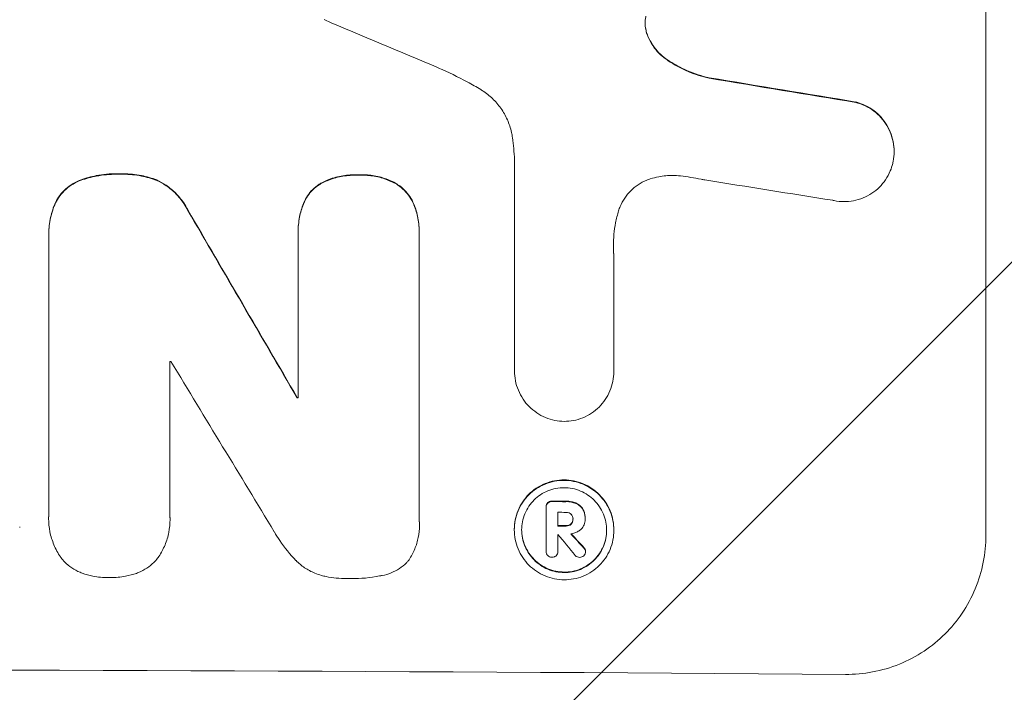
# Model space of a CAD drawing. Units: millimetres. Extents: x -3397 to 3655, y -4057 to 3401.
# Drawn here: x -1369 to -1263, y -1309 to -1237 of the extents above; entities that cross this region are included whole.
import ezdxf

# ---------------------------------------------------------------- set-up
doc = ezdxf.new("R2010")
doc.units = ezdxf.units.MM
doc.header["$LTSCALE"] = 20
doc.linetypes.add('HIDDEN', pattern=[9.525, 6.35, -3.175])
doc.layers.add('2d', color=230, linetype='Continuous')
doc.layers.add('EN-Free_Space_Hatch', color=10, linetype='HIDDEN')

msp = doc.modelspace()

# ---------------------------------------------------------------- hatches: boundary and pattern name
at = {"layer": 'EN-Free_Space_Hatch'}
h = msp.add_hatch(dxfattribs=at)
h.set_pattern_fill('ANSI31', color=256, scale=100)
h.paths.add_polyline_path([(-2429.91, -1403, 0.414214), (-1429.91, -2403, 0.414214), (-429.91, -1403), (-429.91, 960, 0.414214), (-1429.91, 1960, 0.414214), (-2429.91, 960)])

# ---------------------------------------------------------------- linework, layer by layer
at = {"layer": '2d', "lineweight": 0}
for p, q in [((-1265.34, -1291.8), (-1265.34, -1216.85)), ((-1275.15, -1250.72), (-1275.15, -1250.77)), ((-1315.75, -1274.19), (-1315.75, -1251.63)), ((-1365.56, -1259.71), (-1365.56, -1259.76)), ((-1365.56, -1289.58), (-1365.56, -1260.05)), ((-1338.89, -1259.37), (-1338.89, -1259.42)), ((-1338.89, -1277.1), (-1338.89, -1259.69)), ((-1325.93, -1259.43), (-1325.93, -1259.48)), ((-1325.93, -1259.75), (-1325.93, -1290.33)), ((-1305.14, -1261.75), (-1305.14, -1274.26)), ((-1352.6, -1273.21), (-1352.6, -1289.63)), ((-1315.75, -1274.19), (-1315.75, -1274.24)), ((-1305.14, -1274.25), (-1305.14, -1274.31)), ((-1339, -1277.04), (-1339, -1277.09)), ((-1312.37, -1288.74), (-1312.37, -1288.79)), ((-1312.37, -1293.49), (-1312.37, -1288.83)), ((-1311.12, -1289.33), (-1311.12, -1290.8)), ((-1365.57, -1289.93), (-1365.57, -1289.99)), ((-1352.59, -1290.06), (-1352.59, -1290.11)), ((-1325.92, -1290.7), (-1325.92, -1290.75)), ((-1309.5, -1290.02), (-1309.5, -1290.07)), ((-1308.2, -1289.95), (-1308.2, -1290)), ((-1308.2, -1290.07), (-1308.2, -1290.12)), ((-1368.66, -1290.9), (-1368.66, -1290.95)), ((-1315.77, -1291.15), (-1315.77, -1291.21)), ((-1311.12, -1291.7), (-1311.12, -1293.5)), ((-1305.12, -1291.22), (-1305.12, -1291.27)), ((-1312.37, -1293.46), (-1312.37, -1293.51)), ((-1311.12, -1293.48), (-1311.12, -1293.53)), ((-1308.16, -1293.47), (-1308.16, -1293.52))]:
    msp.add_line(p, q, dxfattribs=at)
for centre, major_axis, ratio, start_param, end_param in [((-1430, -1254.71), (1097.81, -459.48), 0.04455, 1.492641, 1.503831), ((-1430, -1278.59), (1098.96, -174.29), 0.051055, 1.44128, 1.455684), ((-1430, -1278.59), (1097.96, -174.13), 0.051055, 1.441154, 1.455571), ((-1430, -1290.34), (1097.97, -167.58), 0.051148, 1.443122, 1.455713), ((-1430, -1178.69), (1098.71, -1880.86), 0.013322, 1.510698, 1.521371), ((-1430, -1178.69), (1097.71, -1879.14), 0.013322, 1.510622, 1.521305), ((-1430, -1330.53), (-1098, 0), 0.052336, 4.641733, 4.641841), ((-1430, -1203.16), (1097.7, -1805.11), 0.014136, 1.513291, 1.523383), ((-1430, -1334.36), (-1099, 0), 0.052336, 4.629388, 4.629489), ((-1430, -1334.36), (1098, 0), 0.052336, 1.487719, 1.48782), ((-1430, -1345.32), (-1099, 0), 0.052336, 4.603227, 4.604564), ((-1430, -1345.32), (1098, 0), 0.052336, 1.461535, 1.462873), ((-1430, -1346.46), (-1098, 0), 0.052336, 4.603127, 4.60391), ((-1430, -1347.93), (-1099, 0), 0.052336, 4.603227, 4.60401), ((-1430, -1347.93), (1098, 0), 0.052336, 1.461535, 1.462318), ((-1430, -1348.83), (-1098, 0), 0.052336, 4.603896, 4.60391), ((-1430, -1204.99), (1097.64, -1329.36), 0.02123, 1.48632, 1.488009), ((-1430, -1220.23), (1097.63, -1174.58), 0.024414, 1.485873, 1.487167), ((-1430, -1220.23), (1098.63, -1175.65), 0.024414, 1.485975, 1.487227), ((-1430, -1363.64), (-1099, 0), 0.052336, 4.575789, 4.848989)]:
    msp.add_ellipse(centre, major_axis=major_axis, ratio=ratio, start_param=start_param, end_param=end_param, dxfattribs=at)
for points, knots in [([(-1301.7, -1236.28), (-1301.7, -1236.31), (-1301.71, -1236.34), (-1301.76, -1236.6), (-1301.78, -1236.82), (-1301.78, -1237.04), (-1301.78, -1237.26), (-1301.76, -1237.49), (-1301.68, -1237.89), (-1301.64, -1238.05), (-1301.58, -1238.22)], [-0.752218, -0.752218, -0.752218, -0.752218, -0.6616, -0.6616, 0, 0, 0, 0.660376, 0.660376, 1.151235, 1.151235, 1.151235, 1.151235]), ([(-1301.58, -1238.16), (-1301.64, -1238), (-1301.68, -1237.83), (-1301.76, -1237.45), (-1301.78, -1237.23), (-1301.78, -1237.02)], [-1.151234, -1.151234, -1.151234, -1.151234, -0.660377, -0.660377, -0.026349, -0.026349, -0.026349, -0.026349]), ([(-1299.59, -1240.8), (-1299.85, -1240.62), (-1300.09, -1240.41), (-1300.55, -1239.95), (-1300.77, -1239.68), (-1301.17, -1239.08), (-1301.34, -1238.76), (-1301.52, -1238.34), (-1301.55, -1238.25), (-1301.58, -1238.16)], [27.910973, 27.910973, 27.910973, 27.910973, 28.831176, 28.831176, 29.856, 29.856, 30.880823, 30.880823, 31.143865, 31.143865, 31.143865, 31.143865]), ([(-1301.58, -1238.22), (-1301.55, -1238.31), (-1301.51, -1238.39), (-1301.34, -1238.82), (-1301.17, -1239.14), (-1300.77, -1239.73), (-1300.54, -1240.01), (-1300.09, -1240.47), (-1299.85, -1240.67), (-1299.59, -1240.85)], [1.786811, 1.786811, 1.786811, 1.786811, 2.053494, 2.053494, 3.080241, 3.080241, 4.106987, 4.106987, 5.019799, 5.019799, 5.019799, 5.019799]), ([(-1294.94, -1242.87), (-1295.14, -1242.83), (-1295.34, -1242.78), (-1296.31, -1242.51), (-1297.07, -1242.22), (-1298.43, -1241.56), (-1299.03, -1241.2), (-1299.59, -1240.8)], [20.04085, 20.04085, 20.04085, 20.04085, 20.634888, 20.634888, 22.93288, 22.93288, 24.89749, 24.89749, 24.89749, 24.89749]), ([(-1299.59, -1240.85), (-1299.51, -1240.91), (-1299.44, -1240.96), (-1298.66, -1241.49), (-1297.91, -1241.9), (-1296.41, -1242.53), (-1295.68, -1242.76), (-1294.94, -1242.92)], [11.780497, 11.780497, 11.780497, 11.780497, 12.04571, 12.04571, 14.470791, 14.470791, 16.647521, 16.647521, 16.647521, 16.647521]), ([(-1319.35, -1244.14), (-1319.83, -1243.85), (-1320.31, -1243.58), (-1321.8, -1242.77), (-1322.83, -1242.27), (-1323.88, -1241.83)], [140.151651, 140.151651, 140.151651, 140.151651, 141.733596, 141.733596, 144.964198, 144.964198, 144.964198, 144.964198]), ([(-1315.97, -1249.27), (-1315.99, -1249.14), (-1316.01, -1249.01), (-1316.13, -1248.42), (-1316.26, -1247.96), (-1316.63, -1247.09), (-1316.85, -1246.67), (-1317.37, -1245.89), (-1317.67, -1245.53), (-1318.3, -1244.9), (-1318.65, -1244.6), (-1319.14, -1244.27), (-1319.24, -1244.2), (-1319.35, -1244.14)], [22.403188, 22.403188, 22.403188, 22.403188, 22.791062, 22.791062, 24.128418, 24.128418, 25.465774, 25.465774, 26.80313, 26.80313, 28.147853, 28.147853, 28.497923, 28.497923, 28.497923, 28.497923]), ([(-1275.15, -1250.72), (-1275.15, -1250.38), (-1275.19, -1250.03), (-1275.32, -1249.34), (-1275.43, -1248.99), (-1275.7, -1248.33), (-1275.87, -1248.01), (-1276.27, -1247.42), (-1276.49, -1247.15), (-1276.97, -1246.66), (-1277.24, -1246.43), (-1277.83, -1246.03), (-1278.15, -1245.86), (-1278.73, -1245.61), (-1278.98, -1245.53), (-1279.24, -1245.46)], [16.343406, 16.343406, 16.343406, 16.343406, 17.359629, 17.359629, 18.375853, 18.375853, 19.392077, 19.392077, 20.4083, 20.4083, 21.4353, 21.4353, 22.462301, 22.462301, 23.221494, 23.221494, 23.221494, 23.221494]), ([(-1279.24, -1245.52), (-1278.98, -1245.58), (-1278.73, -1245.67), (-1278.16, -1245.91), (-1277.84, -1246.08), (-1277.25, -1246.48), (-1276.97, -1246.71), (-1276.5, -1247.19), (-1276.27, -1247.46), (-1275.87, -1248.05), (-1275.7, -1248.37), (-1275.43, -1249.04), (-1275.32, -1249.39), (-1275.19, -1250.08), (-1275.15, -1250.44), (-1275.15, -1251.11), (-1275.19, -1251.46), (-1275.27, -1251.89), (-1275.29, -1251.96), (-1275.3, -1252.04)], [9.465229, 9.465229, 9.465229, 9.465229, 10.219432, 10.219432, 11.243862, 11.243862, 12.268291, 12.268291, 13.287105, 13.287105, 14.305919, 14.305919, 15.324733, 15.324733, 16.343547, 16.343547, 17.35977, 17.35977, 17.583641, 17.583641, 17.583641, 17.583641]), ([(-1315.75, -1251.63), (-1315.77, -1251.23), (-1315.8, -1250.82), (-1315.87, -1250.04), (-1315.92, -1249.66), (-1315.97, -1249.27)], [86.458175, 86.458175, 86.458175, 86.458175, 87.649926, 87.649926, 88.762888, 88.762888, 88.762888, 88.762888]), ([(-1275.3, -1252.04), (-1275.37, -1252.31), (-1275.46, -1252.58), (-1275.7, -1253.16), (-1275.87, -1253.48), (-1276.27, -1254.06), (-1276.49, -1254.33), (-1276.97, -1254.81), (-1277.24, -1255.03), (-1277.83, -1255.42), (-1278.15, -1255.59), (-1278.81, -1255.86), (-1279.16, -1255.96), (-1279.85, -1256.09), (-1280.2, -1256.12), (-1280.87, -1256.11), (-1281.22, -1256.08), (-1281.61, -1256), (-1281.65, -1255.99), (-1281.7, -1255.98)], [17.536676, 17.536676, 17.536676, 17.536676, 18.331905, 18.331905, 19.347988, 19.347988, 20.36407, 20.36407, 21.385754, 21.385754, 22.407438, 22.407438, 23.429122, 23.429122, 24.450805, 24.450805, 25.47213, 25.47213, 25.595535, 25.595535, 25.595535, 25.595535]), ([(-1362.1, -1253.78), (-1362.16, -1253.8), (-1362.23, -1253.83), (-1362.6, -1253.98), (-1362.89, -1254.13), (-1363.43, -1254.49), (-1363.68, -1254.7), (-1364.12, -1255.13), (-1364.32, -1255.38), (-1364.66, -1255.88), (-1364.8, -1256.13), (-1364.92, -1256.39)], [23.988393, 23.988393, 23.988393, 23.988393, 24.190058, 24.190058, 25.120866, 25.120866, 26.051674, 26.051674, 26.981418, 26.981418, 27.789535, 27.789535, 27.789535, 27.789535]), ([(-1364.92, -1256.44), (-1364.8, -1256.18), (-1364.66, -1255.93), (-1364.32, -1255.43), (-1364.12, -1255.19), (-1363.68, -1254.75), (-1363.43, -1254.55), (-1362.89, -1254.19), (-1362.6, -1254.03), (-1362.23, -1253.88), (-1362.16, -1253.85), (-1362.1, -1253.83)], [1.981056, 1.981056, 1.981056, 1.981056, 2.78787, 2.78787, 3.717159, 3.717159, 4.648425, 4.648425, 5.57969, 5.57969, 5.782216, 5.782216, 5.782216, 5.782216]), ([(-1357.93, -1253.14), (-1358.06, -1253.14), (-1358.18, -1253.13), (-1359.01, -1253.13), (-1359.75, -1253.2), (-1361.02, -1253.44), (-1361.57, -1253.59), (-1362.1, -1253.78)], [50.839997, 50.839997, 50.839997, 50.839997, 51.210254, 51.210254, 53.345866, 53.345866, 54.939125, 54.939125, 54.939125, 54.939125]), ([(-1362.1, -1253.83), (-1361.57, -1253.64), (-1361.02, -1253.49), (-1359.75, -1253.25), (-1359.01, -1253.18), (-1358.18, -1253.19), (-1358.06, -1253.19), (-1357.93, -1253.19)], [13.338054, 13.338054, 13.338054, 13.338054, 14.932215, 14.932215, 17.066831, 17.066831, 17.437087, 17.437087, 17.437087, 17.437087]), ([(-1354, -1253.8), (-1354.54, -1253.6), (-1355.09, -1253.44), (-1356.29, -1253.2), (-1356.94, -1253.14), (-1357.69, -1253.14), (-1357.81, -1253.14), (-1357.93, -1253.14)], [41.76408, 41.76408, 41.76408, 41.76408, 43.381523, 43.381523, 45.270419, 45.270419, 45.635991, 45.635991, 45.635991, 45.635991]), ([(-1357.93, -1253.19), (-1357.81, -1253.19), (-1357.69, -1253.19), (-1356.94, -1253.19), (-1356.29, -1253.25), (-1355.09, -1253.49), (-1354.54, -1253.65), (-1354, -1253.86)], [14.722004, 14.722004, 14.722004, 14.722004, 15.087574, 15.087574, 16.975254, 16.975254, 18.593787, 18.593787, 18.593787, 18.593787]), ([(-1350.69, -1256.99), (-1350.82, -1256.73), (-1350.97, -1256.49), (-1351.38, -1255.87), (-1351.67, -1255.53), (-1352.28, -1254.91), (-1352.63, -1254.62), (-1353.32, -1254.15), (-1353.65, -1253.96), (-1354, -1253.8)], [24.036707, 24.036707, 24.036707, 24.036707, 24.845861, 24.845861, 26.152206, 26.152206, 27.46195, 27.46195, 28.542311, 28.542311, 28.542311, 28.542311]), ([(-1354, -1253.86), (-1353.66, -1254.01), (-1353.32, -1254.2), (-1352.63, -1254.67), (-1352.28, -1254.96), (-1351.67, -1255.58), (-1351.38, -1255.92), (-1350.97, -1256.54), (-1350.82, -1256.79), (-1350.69, -1257.04)], [13.311258, 13.311258, 13.311258, 13.311258, 14.389239, 14.389239, 15.698156, 15.698156, 17.005334, 17.005334, 17.816864, 17.816864, 17.816864, 17.816864]), ([(-1332.4, -1253.24), (-1332.52, -1253.24), (-1332.64, -1253.24), (-1333.26, -1253.23), (-1333.77, -1253.28), (-1334.8, -1253.47), (-1335.31, -1253.62), (-1335.99, -1253.9), (-1336.18, -1253.99), (-1336.37, -1254.09)], [35.54138, 35.54138, 35.54138, 35.54138, 35.900479, 35.900479, 37.399136, 37.399136, 38.897794, 38.897794, 39.501956, 39.501956, 39.501956, 39.501956]), ([(-1336.37, -1254.14), (-1336.18, -1254.05), (-1335.99, -1253.96), (-1335.31, -1253.68), (-1334.8, -1253.53), (-1333.77, -1253.33), (-1333.26, -1253.28), (-1332.64, -1253.29), (-1332.52, -1253.29), (-1332.4, -1253.3)], [8.363169, 8.363169, 8.363169, 8.363169, 8.967332, 8.967332, 10.466, 10.466, 11.964668, 11.964668, 12.323769, 12.323769, 12.323769, 12.323769]), ([(-1328.49, -1254.13), (-1328.7, -1254.01), (-1328.92, -1253.91), (-1329.6, -1253.63), (-1330.08, -1253.48), (-1331.05, -1253.29), (-1331.54, -1253.24), (-1332.14, -1253.24), (-1332.27, -1253.24), (-1332.4, -1253.24)], [30.568525, 30.568525, 30.568525, 30.568525, 31.238676, 31.238676, 32.660592, 32.660592, 34.082507, 34.082507, 34.467656, 34.467656, 34.467656, 34.467656]), ([(-1332.4, -1253.3), (-1332.27, -1253.29), (-1332.14, -1253.29), (-1331.54, -1253.29), (-1331.05, -1253.34), (-1330.08, -1253.53), (-1329.6, -1253.68), (-1328.92, -1253.97), (-1328.7, -1254.07), (-1328.49, -1254.18)], [10.973728, 10.973728, 10.973728, 10.973728, 11.358879, 11.358879, 12.780803, 12.780803, 14.202727, 14.202727, 14.872884, 14.872884, 14.872884, 14.872884]), ([(-1301.23, -1253.68), (-1301.36, -1253.72), (-1301.49, -1253.77), (-1301.93, -1253.95), (-1302.25, -1254.12), (-1302.82, -1254.5), (-1303.09, -1254.72), (-1303.55, -1255.19), (-1303.77, -1255.45), (-1304.16, -1256.02), (-1304.32, -1256.33), (-1304.52, -1256.79), (-1304.57, -1256.94), (-1304.62, -1257.09)], [25.47697, 25.47697, 25.47697, 25.47697, 25.860645, 25.860645, 26.858642, 26.858642, 27.856639, 27.856639, 28.847034, 28.847034, 29.837429, 29.837429, 30.283957, 30.283957, 30.283957, 30.283957]), ([(-1298, -1253.37), (-1298.28, -1253.34), (-1298.56, -1253.32), (-1299.32, -1253.31), (-1299.82, -1253.36), (-1300.63, -1253.51), (-1300.93, -1253.59), (-1301.23, -1253.68)], [34.062696, 34.062696, 34.062696, 34.062696, 34.894721, 34.894721, 36.353869, 36.353869, 37.252181, 37.252181, 37.252181, 37.252181]), ([(-1295.41, -1253.8), (-1295.53, -1253.77), (-1295.66, -1253.75), (-1296.53, -1253.57), (-1297.26, -1253.45), (-1298, -1253.37)], [115.426806, 115.426806, 115.426806, 115.426806, 115.79961, 115.79961, 117.967016, 117.967016, 117.967016, 117.967016]), ([(-1336.37, -1254.09), (-1336.47, -1254.14), (-1336.56, -1254.2), (-1336.9, -1254.43), (-1337.13, -1254.61), (-1337.53, -1255.01), (-1337.72, -1255.24), (-1338.05, -1255.73), (-1338.19, -1256), (-1338.32, -1256.29), (-1338.32, -1256.31), (-1338.33, -1256.33)], [22.762149, 22.762149, 22.762149, 22.762149, 23.075182, 23.075182, 23.931294, 23.931294, 24.783909, 24.783909, 25.636523, 25.636523, 25.69213, 25.69213, 25.69213, 25.69213]), ([(-1338.33, -1256.38), (-1338.32, -1256.36), (-1338.32, -1256.35), (-1338.19, -1256.05), (-1338.05, -1255.78), (-1337.72, -1255.29), (-1337.53, -1255.07), (-1337.13, -1254.67), (-1336.9, -1254.48), (-1336.56, -1254.25), (-1336.47, -1254.2), (-1336.37, -1254.14)], [1.649623, 1.649623, 1.649623, 1.649623, 1.705229, 1.705229, 2.557843, 2.557843, 3.410457, 3.410457, 4.266576, 4.266576, 4.579612, 4.579612, 4.579612, 4.579612]), ([(-1326.51, -1256.39), (-1326.51, -1256.38), (-1326.51, -1256.38), (-1326.63, -1256.1), (-1326.78, -1255.82), (-1327.12, -1255.31), (-1327.31, -1255.08), (-1327.72, -1254.67), (-1327.96, -1254.47), (-1328.3, -1254.24), (-1328.4, -1254.18), (-1328.49, -1254.13)], [15.764256, 15.764256, 15.764256, 15.764256, 15.766842, 15.766842, 16.641903, 16.641903, 17.516963, 17.516963, 18.394137, 18.394137, 18.71004, 18.71004, 18.71004, 18.71004]), ([(-1328.49, -1254.18), (-1328.4, -1254.23), (-1328.3, -1254.29), (-1327.96, -1254.53), (-1327.72, -1254.72), (-1327.31, -1255.13), (-1327.12, -1255.37), (-1326.78, -1255.87), (-1326.63, -1256.15), (-1326.51, -1256.44), (-1326.51, -1256.44), (-1326.51, -1256.44)], [9.323445, 9.323445, 9.323445, 9.323445, 9.639348, 9.639348, 10.516527, 10.516527, 11.391589, 11.391589, 12.266651, 12.266651, 12.269239, 12.269239, 12.269239, 12.269239]), ([(-1364.92, -1256.39), (-1365.13, -1256.91), (-1365.29, -1257.46), (-1365.51, -1258.58), (-1365.56, -1259.15), (-1365.56, -1259.71)], [-3.267007, -3.267007, -3.267007, -3.267007, -1.670616, -1.670616, 0, 0, 0, 0]), ([(-1365.56, -1260.05), (-1365.56, -1259.95), (-1365.56, -1259.86), (-1365.56, -1259.76), (-1365.56, -1259.2), (-1365.51, -1258.63), (-1365.29, -1257.51), (-1365.13, -1256.97), (-1364.92, -1256.44)], [-0.292179, -0.292179, -0.292179, -0.292179, 0, 0, 0, 1.669759, 1.669759, 3.266904, 3.266904, 3.266904, 3.266904]), ([(-1338.33, -1256.33), (-1338.5, -1256.78), (-1338.64, -1257.25), (-1338.84, -1258.27), (-1338.89, -1258.83), (-1338.89, -1259.37)], [-2.994112, -2.994112, -2.994112, -2.994112, -1.619709, -1.619709, 0, 0, 0, 0]), ([(-1338.89, -1259.69), (-1338.89, -1259.6), (-1338.89, -1259.51), (-1338.89, -1259.42), (-1338.89, -1258.89), (-1338.84, -1258.33), (-1338.64, -1257.3), (-1338.5, -1256.84), (-1338.33, -1256.38)], [-0.262094, -0.262094, -0.262094, -0.262094, 0, 0, 0, 1.618106, 1.618106, 2.99393, 2.99393, 2.99393, 2.99393]), ([(-1325.93, -1259.43), (-1325.93, -1258.91), (-1325.98, -1258.38), (-1326.18, -1257.35), (-1326.32, -1256.86), (-1326.51, -1256.39)], [24.767517, 24.767517, 24.767517, 24.767517, 26.31394, 26.31394, 27.760055, 27.760055, 27.760055, 27.760055]), ([(-1326.51, -1256.44), (-1326.32, -1256.91), (-1326.18, -1257.41), (-1325.98, -1258.43), (-1325.93, -1258.96), (-1325.93, -1259.57), (-1325.93, -1259.66), (-1325.93, -1259.75)], [21.775065, 21.775065, 21.775065, 21.775065, 23.221179, 23.221179, 24.767605, 24.767605, 25.035328, 25.035328, 25.035328, 25.035328]), ([(-1304.62, -1257.09), (-1304.75, -1257.51), (-1304.85, -1257.94), (-1305.1, -1259.19), (-1305.18, -1260.02), (-1305.18, -1260.83), (-1305.18, -1261.15), (-1305.16, -1261.47), (-1305.14, -1261.8)], [-3.666754, -3.666754, -3.666754, -3.666754, -2.413707, -2.413707, 0, 0, 0, 0.961806, 0.961806, 0.961806, 0.961806]), ([(-1310.44, -1279.61), (-1310.76, -1279.61), (-1311.09, -1279.58), (-1311.77, -1279.44), (-1312.11, -1279.34), (-1312.77, -1279.06), (-1313.09, -1278.89), (-1313.67, -1278.49), (-1313.94, -1278.27), (-1314.42, -1277.79), (-1314.64, -1277.52), (-1315.03, -1276.93), (-1315.2, -1276.62), (-1315.48, -1275.96), (-1315.58, -1275.61), (-1315.72, -1274.92), (-1315.75, -1274.57), (-1315.75, -1274.24), (-1315.75, -1274.22), (-1315.75, -1274.21), (-1315.75, -1274.19)], [-8.044351, -8.044351, -8.044351, -8.044351, -7.078048, -7.078048, -6.064919, -6.064919, -5.051791, -5.051791, -4.038662, -4.038662, -3.028996, -3.028996, -2.019331, -2.019331, -1.009665, -1.009665, 0, 0, 0, 0.043565, 0.043565, 0.043565, 0.043565]), ([(-1305.14, -1274.26), (-1305.14, -1274.27), (-1305.14, -1274.29), (-1305.14, -1274.64), (-1305.17, -1274.99), (-1305.31, -1275.68), (-1305.41, -1276.02), (-1305.68, -1276.68), (-1305.85, -1276.99), (-1306.25, -1277.57), (-1306.47, -1277.84), (-1306.94, -1278.31), (-1307.21, -1278.53), (-1307.79, -1278.92), (-1308.11, -1279.09), (-1308.77, -1279.35), (-1309.11, -1279.46), (-1309.79, -1279.58), (-1310.12, -1279.61), (-1310.44, -1279.61)], [16.105136, 16.105136, 16.105136, 16.105136, 16.157481, 16.157481, 17.165666, 17.165666, 18.173852, 18.173852, 19.182037, 19.182037, 20.190223, 20.190223, 21.201955, 21.201955, 22.213688, 22.213688, 23.22542, 23.22542, 24.19191, 24.19191, 24.19191, 24.19191]), ([(-1305.12, -1291.22), (-1305.12, -1290.88), (-1305.16, -1290.54), (-1305.29, -1289.85), (-1305.39, -1289.51), (-1305.66, -1288.85), (-1305.83, -1288.54), (-1306.22, -1287.96), (-1306.44, -1287.69), (-1306.91, -1287.21), (-1307.18, -1286.99), (-1307.76, -1286.6), (-1308.08, -1286.42), (-1308.74, -1286.15), (-1309.08, -1286.04), (-1309.77, -1285.91), (-1310.11, -1285.87), (-1310.78, -1285.87), (-1311.13, -1285.9), (-1311.81, -1286.03), (-1312.16, -1286.13), (-1312.81, -1286.4), (-1313.13, -1286.56), (-1313.71, -1286.95), (-1313.98, -1287.17), (-1314.45, -1287.64), (-1314.67, -1287.91), (-1315.06, -1288.49), (-1315.23, -1288.8), (-1315.5, -1289.45), (-1315.6, -1289.79), (-1315.74, -1290.48), (-1315.77, -1290.82), (-1315.77, -1291.15)], [16.085325, 16.085325, 16.085325, 16.085325, 17.087372, 17.087372, 18.08942, 18.08942, 19.091468, 19.091468, 20.093516, 20.093516, 21.102363, 21.102363, 22.111211, 22.111211, 23.120058, 23.120058, 24.128905, 24.128905, 25.137335, 25.137335, 26.145764, 26.145764, 27.154194, 27.154194, 28.162624, 28.162624, 29.164629, 29.164629, 30.166635, 30.166635, 31.168641, 31.168641, 32.170646, 32.170646, 32.170646, 32.170646]), ([(-1315.77, -1291.21), (-1315.77, -1290.87), (-1315.74, -1290.53), (-1315.6, -1289.84), (-1315.5, -1289.5), (-1315.23, -1288.85), (-1315.06, -1288.54), (-1314.67, -1287.96), (-1314.45, -1287.7), (-1313.98, -1287.23), (-1313.71, -1287.01), (-1313.13, -1286.62), (-1312.81, -1286.45), (-1312.16, -1286.18), (-1311.81, -1286.08), (-1311.13, -1285.95), (-1310.78, -1285.92), (-1310.11, -1285.92), (-1309.77, -1285.96), (-1309.08, -1286.1), (-1308.74, -1286.2), (-1308.08, -1286.48), (-1307.76, -1286.65), (-1307.18, -1287.04), (-1306.91, -1287.27), (-1306.44, -1287.74), (-1306.22, -1288.01), (-1305.83, -1288.59), (-1305.66, -1288.91), (-1305.39, -1289.56), (-1305.29, -1289.9), (-1305.16, -1290.59), (-1305.12, -1290.93), (-1305.12, -1291.6), (-1305.16, -1291.95), (-1305.29, -1292.63), (-1305.39, -1292.97), (-1305.67, -1293.63), (-1305.83, -1293.94), (-1306.23, -1294.52), (-1306.45, -1294.78), (-1306.92, -1295.25), (-1307.19, -1295.47), (-1307.77, -1295.86), (-1308.08, -1296.03), (-1308.74, -1296.29), (-1309.08, -1296.39), (-1309.77, -1296.52), (-1310.11, -1296.55), (-1310.78, -1296.55), (-1311.12, -1296.52), (-1311.81, -1296.38), (-1312.15, -1296.27), (-1312.81, -1296), (-1313.12, -1295.83), (-1313.7, -1295.43), (-1313.97, -1295.21), (-1314.44, -1294.74), (-1314.67, -1294.47), (-1315.06, -1293.89), (-1315.23, -1293.57), (-1315.5, -1292.92), (-1315.6, -1292.57), (-1315.74, -1291.89), (-1315.77, -1291.54), (-1315.77, -1291.21)], [0, 0, 0, 0, 1.002005, 1.002005, 2.00401, 2.00401, 3.006015, 3.006015, 4.00802, 4.00802, 5.016461, 5.016461, 6.024902, 6.024902, 7.033343, 7.033343, 8.041783, 8.041783, 9.050643, 9.050643, 10.059502, 10.059502, 11.068362, 11.068362, 12.077221, 12.077221, 13.079268, 13.079268, 14.081315, 14.081315, 15.083363, 15.083363, 16.08541, 16.08541, 17.089097, 17.089097, 18.092783, 18.092783, 19.09647, 19.09647, 20.100157, 20.100157, 21.107377, 21.107377, 22.114598, 22.114598, 23.121818, 23.121818, 24.129038, 24.129038, 25.135981, 25.135981, 26.142924, 26.142924, 27.149866, 27.149866, 28.156809, 28.156809, 29.160312, 29.160312, 30.163816, 30.163816, 31.167319, 31.167319, 32.170823, 32.170823, 32.170823, 32.170823]), ([(-1314.99, -1291.21), (-1314.99, -1291.5), (-1314.96, -1291.79), (-1314.85, -1292.38), (-1314.76, -1292.67), (-1314.53, -1293.23), (-1314.38, -1293.5), (-1314.05, -1294), (-1313.86, -1294.22), (-1313.46, -1294.63), (-1313.23, -1294.82), (-1312.73, -1295.16), (-1312.46, -1295.3), (-1311.9, -1295.54), (-1311.61, -1295.63), (-1311.02, -1295.74), (-1310.73, -1295.77), (-1310.16, -1295.78), (-1309.87, -1295.75), (-1309.28, -1295.64), (-1308.99, -1295.55), (-1308.43, -1295.33), (-1308.16, -1295.18), (-1307.66, -1294.85), (-1307.43, -1294.66), (-1307.03, -1294.26), (-1306.84, -1294.04), (-1306.51, -1293.54), (-1306.36, -1293.28), (-1306.13, -1292.72), (-1306.04, -1292.43), (-1305.93, -1291.84), (-1305.9, -1291.55), (-1305.9, -1290.98), (-1305.93, -1290.68), (-1306.04, -1290.1), (-1306.13, -1289.81), (-1306.36, -1289.25), (-1306.51, -1288.98), (-1306.84, -1288.48), (-1307.03, -1288.25), (-1307.43, -1287.85), (-1307.66, -1287.66), (-1308.16, -1287.32), (-1308.42, -1287.17), (-1308.98, -1286.94), (-1309.28, -1286.85), (-1309.86, -1286.73), (-1310.16, -1286.7), (-1310.73, -1286.7), (-1311.03, -1286.72), (-1311.61, -1286.83), (-1311.9, -1286.92), (-1312.47, -1287.15), (-1312.73, -1287.29), (-1313.23, -1287.62), (-1313.46, -1287.81), (-1313.86, -1288.21), (-1314.05, -1288.44), (-1314.38, -1288.93), (-1314.53, -1289.2), (-1314.76, -1289.76), (-1314.85, -1290.05), (-1314.96, -1290.63), (-1314.99, -1290.93), (-1314.99, -1291.21)], [0, 0, 0, 0, 0.856811, 0.856811, 1.713621, 1.713621, 2.570432, 2.570432, 3.427243, 3.427243, 4.286996, 4.286996, 5.146749, 5.146749, 6.006502, 6.006502, 6.866255, 6.866255, 7.72621, 7.72621, 8.586166, 8.586166, 9.446121, 9.446121, 10.306077, 10.306077, 11.163021, 11.163021, 12.019965, 12.019965, 12.87691, 12.87691, 13.733854, 13.733854, 14.589407, 14.589407, 15.44496, 15.44496, 16.300514, 16.300514, 17.156067, 17.156067, 18.017413, 18.017413, 18.878759, 18.878759, 19.740105, 19.740105, 20.601451, 20.601451, 21.462492, 21.462492, 22.323533, 22.323533, 23.184574, 23.184574, 24.045615, 24.045615, 24.901138, 24.901138, 25.75666, 25.75666, 26.612183, 26.612183, 27.467705, 27.467705, 27.467705, 27.467705]), ([(-1312.2, -1288.3), (-1312.25, -1288.35), (-1312.29, -1288.42), (-1312.35, -1288.57), (-1312.37, -1288.65), (-1312.37, -1288.74)], [-0.4574306, -0.4574306, -0.4574306, -0.4574306, -0.2448594, -0.2448594, 0, 0, 0, 0]), ([(-1312.37, -1288.83), (-1312.37, -1288.82), (-1312.37, -1288.8), (-1312.37, -1288.79), (-1312.37, -1288.71), (-1312.35, -1288.62), (-1312.29, -1288.47), (-1312.25, -1288.41), (-1312.2, -1288.35)], [-0.039851, -0.039851, -0.039851, -0.039851, 0, 0, 0, 0.2444874, 0.2444874, 0.4574174, 0.4574174, 0.4574174, 0.4574174]), ([(-1311.73, -1288.13), (-1311.74, -1288.13), (-1311.76, -1288.13), (-1311.85, -1288.13), (-1311.93, -1288.15), (-1312.08, -1288.21), (-1312.15, -1288.25), (-1312.2, -1288.3)], [2.8291879, 2.8291879, 2.8291879, 2.8291879, 2.8678597, 2.8678597, 3.1072476, 3.1072476, 3.3285449, 3.3285449, 3.3285449, 3.3285449]), ([(-1312.2, -1288.35), (-1312.15, -1288.3), (-1312.08, -1288.26), (-1311.93, -1288.2), (-1311.85, -1288.18), (-1311.76, -1288.18), (-1311.74, -1288.19), (-1311.73, -1288.19)], [0.4952521, 0.4952521, 0.4952521, 0.4952521, 0.7165514, 0.7165514, 0.9559413, 0.9559413, 0.9946135, 0.9946135, 0.9946135, 0.9946135]), ([(-1309.21, -1288.33), (-1309.35, -1288.27), (-1309.51, -1288.23), (-1309.84, -1288.16), (-1310.02, -1288.14), (-1310.22, -1288.14), (-1310.24, -1288.14), (-1310.27, -1288.14)], [11.680358, 11.680358, 11.680358, 11.680358, 12.125377, 12.125377, 12.653552, 12.653552, 12.729822, 12.729822, 12.729822, 12.729822]), ([(-1310.27, -1288.19), (-1310.24, -1288.19), (-1310.22, -1288.19), (-1310.02, -1288.19), (-1309.84, -1288.21), (-1309.5, -1288.28), (-1309.35, -1288.32), (-1309.21, -1288.38)], [4.141263, 4.141263, 4.141263, 4.141263, 4.217535, 4.217535, 4.746561, 4.746561, 5.190835, 5.190835, 5.190835, 5.190835]), ([(-1308.44, -1288.97), (-1308.51, -1288.86), (-1308.59, -1288.76), (-1308.81, -1288.54), (-1308.98, -1288.42), (-1309.18, -1288.34), (-1309.19, -1288.33), (-1309.21, -1288.33)], [5.2985872, 5.2985872, 5.2985872, 5.2985872, 5.6691581, 5.6691581, 6.2383717, 6.2383717, 6.2811943, 6.2811943, 6.2811943, 6.2811943]), ([(-1309.21, -1288.38), (-1309.19, -1288.38), (-1309.18, -1288.39), (-1308.98, -1288.47), (-1308.81, -1288.59), (-1308.59, -1288.81), (-1308.51, -1288.91), (-1308.44, -1289.03)], [2.7955056, 2.7955056, 2.7955056, 2.7955056, 2.8383294, 2.8383294, 3.4075498, 3.4075498, 3.778119, 3.778119, 3.778119, 3.778119]), ([(-1364.24, -1294.2), (-1364.27, -1294.17), (-1364.29, -1294.14), (-1364.58, -1293.7), (-1364.82, -1293.26), (-1365.19, -1292.36), (-1365.34, -1291.88), (-1365.52, -1290.93), (-1365.57, -1290.45), (-1365.57, -1289.99), (-1365.57, -1289.85), (-1365.56, -1289.72), (-1365.56, -1289.58)], [-4.287809, -4.287809, -4.287809, -4.287809, -4.174676, -4.174676, -2.783117, -2.783117, -1.391559, -1.391559, 0, 0, 0, 0.39844, 0.39844, 0.39844, 0.39844]), ([(-1352.6, -1289.63), (-1352.59, -1289.79), (-1352.59, -1289.95), (-1352.59, -1290.56), (-1352.63, -1291.02), (-1352.81, -1291.93), (-1352.94, -1292.39), (-1353.31, -1293.26), (-1353.53, -1293.67), (-1353.83, -1294.12), (-1353.87, -1294.18), (-1353.92, -1294.24)], [20.907876, 20.907876, 20.907876, 20.907876, 21.389674, 21.389674, 22.725033, 22.725033, 24.060391, 24.060391, 25.395749, 25.395749, 25.604514, 25.604514, 25.604514, 25.604514]), ([(-1309.71, -1289.53), (-1309.77, -1289.48), (-1309.84, -1289.43), (-1310.02, -1289.36), (-1310.12, -1289.34), (-1310.24, -1289.34), (-1310.25, -1289.34), (-1310.27, -1289.34)], [3.0394514, 3.0394514, 3.0394514, 3.0394514, 3.2767957, 3.2767957, 3.5752568, 3.5752568, 3.6207868, 3.6207868, 3.6207868, 3.6207868]), ([(-1309.5, -1290.07), (-1309.49, -1290.06), (-1309.49, -1290.04), (-1309.49, -1289.94), (-1309.51, -1289.85), (-1309.58, -1289.68), (-1309.63, -1289.61), (-1309.7, -1289.54), (-1309.71, -1289.54), (-1309.71, -1289.53)], [2.011225, 2.011225, 2.011225, 2.011225, 2.0557924, 2.0557924, 2.3119166, 2.3119166, 2.5680409, 2.5680409, 2.5935618, 2.5935618, 2.5935618, 2.5935618]), ([(-1308.2, -1289.95), (-1308.2, -1289.82), (-1308.21, -1289.69), (-1308.26, -1289.42), (-1308.3, -1289.29), (-1308.38, -1289.1), (-1308.41, -1289.04), (-1308.44, -1288.97)], [6.1783147, 6.1783147, 6.1783147, 6.1783147, 6.5638023, 6.5638023, 6.94929, 6.94929, 7.1478132, 7.1478132, 7.1478132, 7.1478132]), ([(-1308.44, -1289.03), (-1308.41, -1289.09), (-1308.38, -1289.15), (-1308.3, -1289.34), (-1308.26, -1289.48), (-1308.21, -1289.74), (-1308.2, -1289.87), (-1308.2, -1290.03), (-1308.2, -1290.05), (-1308.2, -1290.08)], [5.208942, 5.208942, 5.208942, 5.208942, 5.408602, 5.408602, 5.793475, 5.793475, 6.178349, 6.178349, 6.258109, 6.258109, 6.258109, 6.258109]), ([(-1325.93, -1290.33), (-1325.92, -1290.47), (-1325.92, -1290.61), (-1325.92, -1291.16), (-1325.96, -1291.59), (-1326.12, -1292.43), (-1326.25, -1292.85), (-1326.59, -1293.66), (-1326.79, -1294.05), (-1327.06, -1294.45), (-1327.09, -1294.49), (-1327.12, -1294.53)], [19.405851, 19.405851, 19.405851, 19.405851, 19.825526, 19.825526, 21.063308, 21.063308, 22.30109, 22.30109, 23.538871, 23.538871, 23.687934, 23.687934, 23.687934, 23.687934]), ([(-1309.71, -1290.56), (-1309.78, -1290.62), (-1309.85, -1290.66), (-1310.03, -1290.74), (-1310.14, -1290.76), (-1310.25, -1290.76), (-1310.26, -1290.75), (-1310.27, -1290.75)], [3.1006119, 3.1006119, 3.1006119, 3.1006119, 3.3455915, 3.3455915, 3.6508399, 3.6508399, 3.6823869, 3.6823869, 3.6823869, 3.6823869]), ([(-1310.27, -1290.81), (-1310.26, -1290.81), (-1310.25, -1290.81), (-1310.14, -1290.81), (-1310.03, -1290.79), (-1309.85, -1290.72), (-1309.78, -1290.67), (-1309.71, -1290.62)], [1.1853777, 1.1853777, 1.1853777, 1.1853777, 1.216925, 1.216925, 1.5221769, 1.5221769, 1.767158, 1.767158, 1.767158, 1.767158]), ([(-1309.71, -1290.62), (-1309.71, -1290.61), (-1309.71, -1290.61), (-1309.64, -1290.55), (-1309.59, -1290.47), (-1309.51, -1290.29), (-1309.5, -1290.19), (-1309.5, -1290.09), (-1309.5, -1290.08), (-1309.5, -1290.07)], [1.6341435, 1.6341435, 1.6341435, 1.6341435, 1.6413176, 1.6413176, 1.9142406, 1.9142406, 2.1871636, 2.1871636, 2.2155784, 2.2155784, 2.2155784, 2.2155784]), ([(-1309.5, -1290.08), (-1309.5, -1290.16), (-1309.52, -1290.24), (-1309.59, -1290.41), (-1309.64, -1290.49), (-1309.71, -1290.56), (-1309.71, -1290.56), (-1309.71, -1290.56)], [2.2133591, 2.2133591, 2.2133591, 2.2133591, 2.4600735, 2.4600735, 2.7329959, 2.7329959, 2.74017, 2.74017, 2.74017, 2.74017]), ([(-1308.2, -1290.08), (-1308.2, -1290.09), (-1308.2, -1290.11), (-1308.2, -1290.3), (-1308.24, -1290.49), (-1308.38, -1290.84), (-1308.49, -1291), (-1308.65, -1291.15), (-1308.68, -1291.18), (-1308.71, -1291.2)], [4.271685, 4.271685, 4.271685, 4.271685, 4.309185, 4.309185, 4.846899, 4.846899, 5.384614, 5.384614, 5.50558, 5.50558, 5.50558, 5.50558]), ([(-1339.13, -1294.47), (-1339.75, -1293.84), (-1340.33, -1293.13), (-1341.06, -1292.05), (-1341.25, -1291.74), (-1341.43, -1291.41)], [79.341184, 79.341184, 79.341184, 79.341184, 81.992971, 81.992971, 83.048528, 83.048528, 83.048528, 83.048528]), ([(-1305.9, -1291.24), (-1305.9, -1291.51), (-1305.93, -1291.8), (-1306.04, -1292.37), (-1306.13, -1292.67), (-1306.36, -1293.22), (-1306.51, -1293.49), (-1306.84, -1293.98), (-1307.03, -1294.21), (-1307.43, -1294.61), (-1307.66, -1294.8), (-1308.16, -1295.13), (-1308.42, -1295.27), (-1308.98, -1295.5), (-1309.28, -1295.59), (-1309.86, -1295.7), (-1310.16, -1295.72), (-1310.73, -1295.72), (-1311.03, -1295.69), (-1311.61, -1295.57), (-1311.9, -1295.48), (-1312.47, -1295.25), (-1312.73, -1295.1), (-1313.23, -1294.77), (-1313.46, -1294.57), (-1313.86, -1294.17), (-1314.05, -1293.94), (-1314.38, -1293.44), (-1314.53, -1293.18), (-1314.76, -1292.62), (-1314.85, -1292.32), (-1314.96, -1291.75), (-1314.99, -1291.46), (-1314.99, -1291.18)], [13.760124, 13.760124, 13.760124, 13.760124, 14.589332, 14.589332, 15.444886, 15.444886, 16.30044, 16.30044, 17.155994, 17.155994, 18.017329, 18.017329, 18.878665, 18.878665, 19.740001, 19.740001, 20.601337, 20.601337, 21.462368, 21.462368, 22.3234, 22.3234, 23.184431, 23.184431, 24.045462, 24.045462, 24.900985, 24.900985, 25.756508, 25.756508, 26.612032, 26.612032, 27.441233, 27.441233, 27.441233, 27.441233]), ([(-1308.71, -1291.2), (-1308.75, -1291.24), (-1308.8, -1291.28), (-1308.96, -1291.38), (-1309.09, -1291.45), (-1309.34, -1291.56), (-1309.48, -1291.59), (-1309.65, -1291.63), (-1309.7, -1291.63), (-1309.74, -1291.64)], [8.092897, 8.092897, 8.092897, 8.092897, 8.264518, 8.264518, 8.65959, 8.65959, 9.054662, 9.054662, 9.17526, 9.17526, 9.17526, 9.17526]), ([(-1280.34, -1306.66), (-1279.4, -1306.67), (-1278.43, -1306.59), (-1276.49, -1306.22), (-1275.52, -1305.94), (-1273.67, -1305.18), (-1272.78, -1304.71), (-1271.14, -1303.62), (-1270.38, -1303), (-1269.05, -1301.68), (-1268.43, -1300.93), (-1267.34, -1299.31), (-1266.86, -1298.43), (-1266.1, -1296.59), (-1265.81, -1295.64), (-1265.43, -1293.71), (-1265.34, -1292.74), (-1265.34, -1291.8)], [-22.717175, -22.717175, -22.717175, -22.717175, -19.861909, -19.861909, -17.006642, -17.006642, -14.151375, -14.151375, -11.296109, -11.296109, -8.472082, -8.472082, -5.648054, -5.648054, -2.824027, -2.824027, 0, 0, 0, 0]), ([(-1312.21, -1293.96), (-1312.25, -1293.9), (-1312.29, -1293.84), (-1312.35, -1293.69), (-1312.37, -1293.6), (-1312.37, -1293.51), (-1312.37, -1293.51), (-1312.37, -1293.5), (-1312.37, -1293.49)], [-0.4624536, -0.4624536, -0.4624536, -0.4624536, -0.2570487, -0.2570487, 0, 0, 0, 0.0225595, 0.0225595, 0.0225595, 0.0225595]), ([(-1311.75, -1294.14), (-1311.76, -1294.14), (-1311.76, -1294.14), (-1311.85, -1294.14), (-1311.93, -1294.13), (-1312.08, -1294.06), (-1312.15, -1294.02), (-1312.2, -1293.96), (-1312.21, -1293.96), (-1312.21, -1293.96)], [2.7405656, 2.7405656, 2.7405656, 2.7405656, 2.7645335, 2.7645335, 2.9956469, 2.9956469, 3.2267604, 3.2267604, 3.2314088, 3.2314088, 3.2314088, 3.2314088]), ([(-1311.12, -1293.5), (-1311.12, -1293.51), (-1311.12, -1293.52), (-1311.12, -1293.61), (-1311.14, -1293.7), (-1311.2, -1293.85), (-1311.25, -1293.92), (-1311.33, -1294), (-1311.36, -1294.03), (-1311.39, -1294.05)], [1.8581553, 1.8581553, 1.8581553, 1.8581553, 1.8950935, 1.8950935, 2.1312173, 2.1312173, 2.3673412, 2.3673412, 2.477136, 2.477136, 2.477136, 2.477136]), ([(-1308.78, -1294.16), (-1308.78, -1294.16), (-1308.78, -1294.16), (-1308.86, -1294.16), (-1308.95, -1294.14), (-1309.11, -1294.08), (-1309.18, -1294.03), (-1309.25, -1293.96), (-1309.25, -1293.95), (-1309.26, -1293.94)], [2.9024974, 2.9024974, 2.9024974, 2.9024974, 2.904066, 2.904066, 3.1464977, 3.1464977, 3.3889295, 3.3889295, 3.4276784, 3.4276784, 3.4276784, 3.4276784]), ([(-1308.34, -1293.97), (-1308.34, -1293.97), (-1308.35, -1293.98), (-1308.41, -1294.04), (-1308.48, -1294.08), (-1308.63, -1294.14), (-1308.71, -1294.16), (-1308.78, -1294.16)], [2.2879706, 2.2879706, 2.2879706, 2.2879706, 2.3052489, 2.3052489, 2.5362704, 2.5362704, 2.7657972, 2.7657972, 2.7657972, 2.7657972]), ([(-1308.16, -1293.52), (-1308.16, -1293.6), (-1308.18, -1293.69), (-1308.24, -1293.85), (-1308.29, -1293.91), (-1308.34, -1293.97)], [1.9928936, 1.9928936, 1.9928936, 1.9928936, 2.2359896, 2.2359896, 2.4678962, 2.4678962, 2.4678962, 2.4678962]), ([(-1308.16, -1293.47), (-1308.16, -1293.41), (-1308.17, -1293.35), (-1308.23, -1293.22), (-1308.27, -1293.16), (-1308.32, -1293.11), (-1308.32, -1293.11), (-1308.33, -1293.1)], [1.6350429, 1.6350429, 1.6350429, 1.6350429, 1.8150534, 1.8150534, 2.0164082, 2.0164082, 2.030894, 2.030894, 2.030894, 2.030894]), ([(-1308.33, -1293.16), (-1308.32, -1293.16), (-1308.32, -1293.16), (-1308.27, -1293.21), (-1308.23, -1293.27), (-1308.17, -1293.4), (-1308.16, -1293.46), (-1308.16, -1293.52)], [1.1965117, 1.1965117, 1.1965117, 1.1965117, 1.2109976, 1.2109976, 1.4123529, 1.4123529, 1.5923639, 1.5923639, 1.5923639, 1.5923639]), ([(-1361.98, -1295.84), (-1362.06, -1295.81), (-1362.13, -1295.78), (-1362.52, -1295.62), (-1362.82, -1295.46), (-1363.37, -1295.08), (-1363.63, -1294.87), (-1363.99, -1294.51), (-1364.12, -1294.36), (-1364.24, -1294.2)], [24.67174, 24.67174, 24.67174, 24.67174, 24.892582, 24.892582, 25.850855, 25.850855, 26.809129, 26.809129, 27.391418, 27.391418, 27.391418, 27.391418]), ([(-1353.92, -1294.24), (-1354.04, -1294.4), (-1354.17, -1294.55), (-1354.54, -1294.91), (-1354.79, -1295.11), (-1355.34, -1295.48), (-1355.63, -1295.64), (-1356.02, -1295.8), (-1356.1, -1295.83), (-1356.18, -1295.86)], [18.343228, 18.343228, 18.343228, 18.343228, 18.933984, 18.933984, 19.881462, 19.881462, 20.82894, 20.82894, 21.067482, 21.067482, 21.067482, 21.067482]), ([(-1336.39, -1296.09), (-1336.64, -1296.02), (-1336.88, -1295.94), (-1337.49, -1295.68), (-1337.86, -1295.48), (-1338.53, -1295.03), (-1338.84, -1294.77), (-1339.12, -1294.48), (-1339.13, -1294.48), (-1339.13, -1294.47)], [29.593363, 29.593363, 29.593363, 29.593363, 30.31492, 30.31492, 31.48288, 31.48288, 32.65084, 32.65084, 32.673431, 32.673431, 32.673431, 32.673431]), ([(-1327.12, -1294.53), (-1327.19, -1294.6), (-1327.25, -1294.67), (-1327.54, -1294.96), (-1327.79, -1295.17), (-1328.34, -1295.53), (-1328.63, -1295.68), (-1329.25, -1295.94), (-1329.57, -1296.03), (-1329.94, -1296.1), (-1330, -1296.11), (-1330.05, -1296.12)], [18.507657, 18.507657, 18.507657, 18.507657, 18.7951, 18.7951, 19.736285, 19.736285, 20.677469, 20.677469, 21.618654, 21.618654, 21.777593, 21.777593, 21.777593, 21.777593]), ([(-1311.39, -1294.05), (-1311.42, -1294.06), (-1311.45, -1294.08), (-1311.56, -1294.13), (-1311.65, -1294.14), (-1311.74, -1294.14), (-1311.74, -1294.14), (-1311.75, -1294.14)], [2.6460927, 2.6460927, 2.6460927, 2.6460927, 2.7428173, 2.7428173, 2.9926292, 2.9926292, 3.0044735, 3.0044735, 3.0044735, 3.0044735]), ([(-1359.09, -1296.31), (-1359.13, -1296.32), (-1359.18, -1296.32), (-1359.75, -1296.31), (-1360.29, -1296.26), (-1361.22, -1296.08), (-1361.61, -1295.97), (-1361.98, -1295.84)], [37.586507, 37.586507, 37.586507, 37.586507, 37.724017, 37.724017, 39.297304, 39.297304, 40.435727, 40.435727, 40.435727, 40.435727]), ([(-1356.18, -1295.86), (-1356.56, -1295.99), (-1356.95, -1296.09), (-1357.87, -1296.27), (-1358.42, -1296.32), (-1358.99, -1296.32), (-1359.04, -1296.32), (-1359.09, -1296.31)], [34.965334, 34.965334, 34.965334, 34.965334, 36.104394, 36.104394, 37.676306, 37.676306, 37.824653, 37.824653, 37.824653, 37.824653]), ([(-1333.44, -1296.42), (-1333.53, -1296.42), (-1333.63, -1296.42), (-1334.43, -1296.42), (-1335.17, -1296.34), (-1336.07, -1296.17), (-1336.23, -1296.13), (-1336.39, -1296.09)], [51.352742, 51.352742, 51.352742, 51.352742, 51.631237, 51.631237, 53.784303, 53.784303, 54.256047, 54.256047, 54.256047, 54.256047]), ([(-1330.05, -1296.12), (-1330.09, -1296.13), (-1330.13, -1296.13), (-1331.18, -1296.34), (-1332.2, -1296.43), (-1333.27, -1296.42), (-1333.35, -1296.42), (-1333.44, -1296.42)], [67.958733, 67.958733, 67.958733, 67.958733, 68.076278, 68.076278, 71.040353, 71.040353, 71.295202, 71.295202, 71.295202, 71.295202])]:
    msp.add_open_spline(points, degree=3, knots=knots, dxfattribs=at)
for points in [[(-1305.14, -1261.75), (-1305.16, -1261.43), (-1305.18, -1261.11), (-1305.18, -1260.8)], [(-1315.75, -1274.14), (-1315.75, -1274.16), (-1315.75, -1274.17), (-1315.75, -1274.19)], [(-1365.56, -1289.53), (-1365.56, -1289.67), (-1365.57, -1289.8), (-1365.57, -1289.93)], [(-1352.59, -1290.06), (-1352.59, -1289.9), (-1352.59, -1289.74), (-1352.6, -1289.58)], [(-1325.92, -1290.7), (-1325.92, -1290.56), (-1325.92, -1290.41), (-1325.93, -1290.27)], [(-1309.49, -1290), (-1309.5, -1290.01), (-1309.5, -1290.01), (-1309.5, -1290.02)], [(-1312.37, -1293.44), (-1312.37, -1293.45), (-1312.37, -1293.45), (-1312.37, -1293.46)], [(-1311.12, -1293.48), (-1311.12, -1293.47), (-1311.12, -1293.46), (-1311.12, -1293.45)]]:
    msp.add_open_spline(points, degree=3, dxfattribs=at)

doc.saveas('drawing.dxf')
